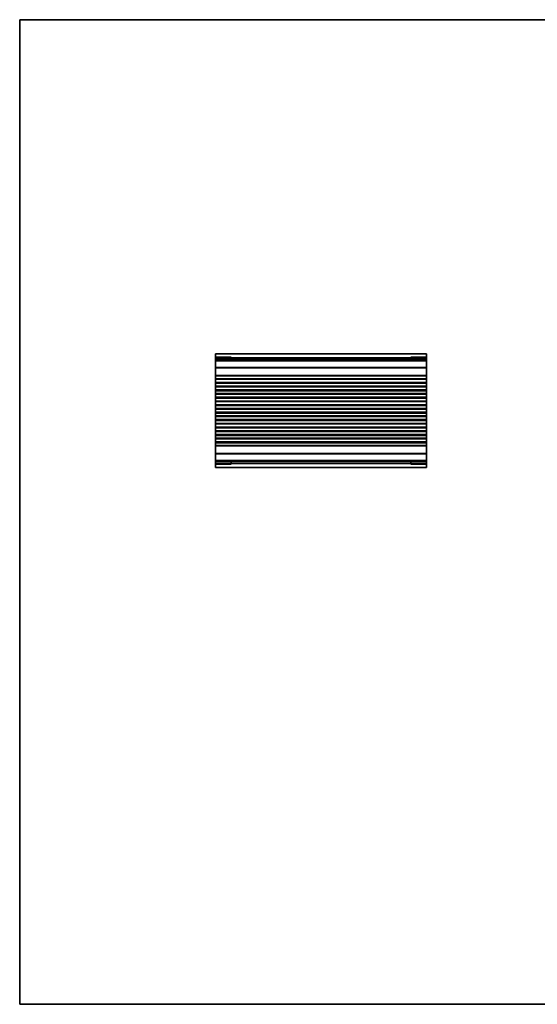
# Model space of a CAD drawing. Units: millimetres. Extents: x 29 to 3382, y 16 to 718.
# Drawn here: x 1808 to 2104, y 16 to 578 of the extents above; entities that cross this region are included whole.
import ezdxf

# ---------------------------------------------------------------- set-up
doc = ezdxf.new("R2010")
doc.units = ezdxf.units.MM
doc.header["$LTSCALE"] = 2
for name, color, linetype, lineweight in [('Border (ISO)', 7, 'Continuous', 35), ('Visible (ISO)', 7, 'Continuous', 35), ('Visible Narrow (ISO)', 7, 'Continuous', 25)]:
    doc.layers.add(name, color=color, linetype=linetype, lineweight=lineweight)

# ---------------------------------------------------------------- blocks, each defined once
blk = doc.blocks.new('図面枠 tk図枠')
at = {"layer": 'Border (ISO)'}
for p, q in [((14.5, 289), (405.5, 289)), ((14.5, 289), (14.5, 8)), ((14.5, 8), (405.5, 8))]:
    blk.add_line(p, q, dxfattribs=at)

msp = doc.modelspace()

# ---------------------------------------------------------------- linework, layer by layer
at = {"layer": 'Visible (ISO)'}
for p, q in [((1920.3688, 387.3698), (2040.9688, 387.3698)), ((1920.3688, 322.3698), (1920.3688, 387.3698)), ((1920.3688, 385.1985), (1929.3688, 385.1985)), ((1920.3688, 384.1789), (2040.9688, 384.1789)), ((1920.3688, 383.2608), (2040.9688, 383.2608)), ((1929.3688, 385.4392), (1929.3688, 384.1789)), ((2031.9688, 384.1789), (2031.9688, 385.4392)), ((2031.9688, 385.1985), (2040.9688, 385.1985)), ((2040.9688, 322.3698), (2040.9688, 387.3698)), ((1920.3688, 372.7448), (2040.9688, 372.7448)), ((1920.3688, 370.9948), (2040.9688, 370.9948)), ((1920.3688, 368.4948), (2040.9688, 368.4948)), ((1920.3688, 366.7448), (2040.9688, 366.7448)), ((1920.3688, 364.2448), (2040.9688, 364.2448)), ((1920.3688, 362.4948), (2040.9688, 362.4948)), ((1920.3688, 359.9948), (2040.9688, 359.9948)), ((1920.3688, 358.2448), (2040.9688, 358.2448)), ((1920.3688, 355.7448), (2040.9688, 355.7448)), ((1920.3688, 353.9948), (2040.9688, 353.9948)), ((1920.3688, 351.4948), (2040.9688, 351.4948)), ((1920.3688, 349.7448), (2040.9688, 349.7448)), ((1920.3688, 347.2448), (2040.9688, 347.2448)), ((1920.3688, 345.4948), (2040.9688, 345.4948)), ((1920.3688, 342.9948), (2040.9688, 342.9948)), ((1920.3688, 341.2448), (2040.9688, 341.2448)), ((1920.3688, 338.7448), (2040.9688, 338.7448)), ((1920.3688, 336.9948), (2040.9688, 336.9948)), ((1920.3688, 326.4788), (2040.9688, 326.4788)), ((1920.3688, 325.5608), (2040.9688, 325.5608)), ((1929.3688, 324.5412), (1920.3688, 324.5412)), ((1920.3688, 322.3698), (2040.9688, 322.3698)), ((1929.3688, 325.5608), (1929.3688, 324.3005)), ((2031.9688, 324.3005), (2031.9688, 325.5608)), ((2040.9688, 324.5412), (2031.9688, 324.5412))]:
    msp.add_line(p, q, dxfattribs=at)
at = {"layer": 'Visible Narrow (ISO)'}
for p, q in [((1929.3688, 385.4392), (1920.3688, 385.4392)), ((1929.3688, 385.1513), (2031.9688, 385.1513)), ((2040.9688, 385.4392), (2031.9688, 385.4392)), ((1920.3688, 379.5769), (2040.9688, 379.5769)), ((1920.3688, 379.2234), (2040.9688, 379.2234)), ((1920.3688, 375.0163), (2040.9688, 375.0163)), ((1920.3688, 374.6627), (2040.9688, 374.6627)), ((1920.3688, 373.2448), (2040.9688, 373.2448)), ((1920.3688, 370.4948), (2040.9688, 370.4948)), ((1920.3688, 368.9948), (2040.9688, 368.9948)), ((1920.3688, 366.2448), (2040.9688, 366.2448)), ((1920.3688, 364.7448), (2040.9688, 364.7448)), ((1920.3688, 361.9948), (2040.9688, 361.9948)), ((1920.3688, 360.4948), (2040.9688, 360.4948)), ((1920.3688, 357.7448), (2040.9688, 357.7448)), ((1920.3688, 356.2448), (2040.9688, 356.2448)), ((1920.3688, 353.4948), (2040.9688, 353.4948)), ((1920.3688, 351.9948), (2040.9688, 351.9948)), ((1920.3688, 349.2448), (2040.9688, 349.2448)), ((1920.3688, 347.7448), (2040.9688, 347.7448)), ((1920.3688, 344.9948), (2040.9688, 344.9948)), ((1920.3688, 343.4948), (2040.9688, 343.4948)), ((1920.3688, 340.7448), (2040.9688, 340.7448)), ((1920.3688, 339.2448), (2040.9688, 339.2448)), ((1920.3688, 336.4948), (2040.9688, 336.4948)), ((1920.3688, 335.0769), (2040.9688, 335.0769)), ((1920.3688, 334.7234), (2040.9688, 334.7234)), ((1920.3688, 330.5163), (2040.9688, 330.5163)), ((1920.3688, 330.1627), (2040.9688, 330.1627)), ((1920.3688, 324.3005), (1929.3688, 324.3005)), ((1929.3688, 324.5884), (2031.9688, 324.5884)), ((2031.9688, 324.3005), (2040.9688, 324.3005))]:
    msp.add_line(p, q, dxfattribs=at)

# ---------------------------------------------------------------- block references
at = {"xscale": 2, "yscale": 2, "zscale": 2}
msp.add_blockref('図面枠 tk図枠', (1779.5, 0), dxfattribs=at)

doc.saveas('drawing.dxf')
